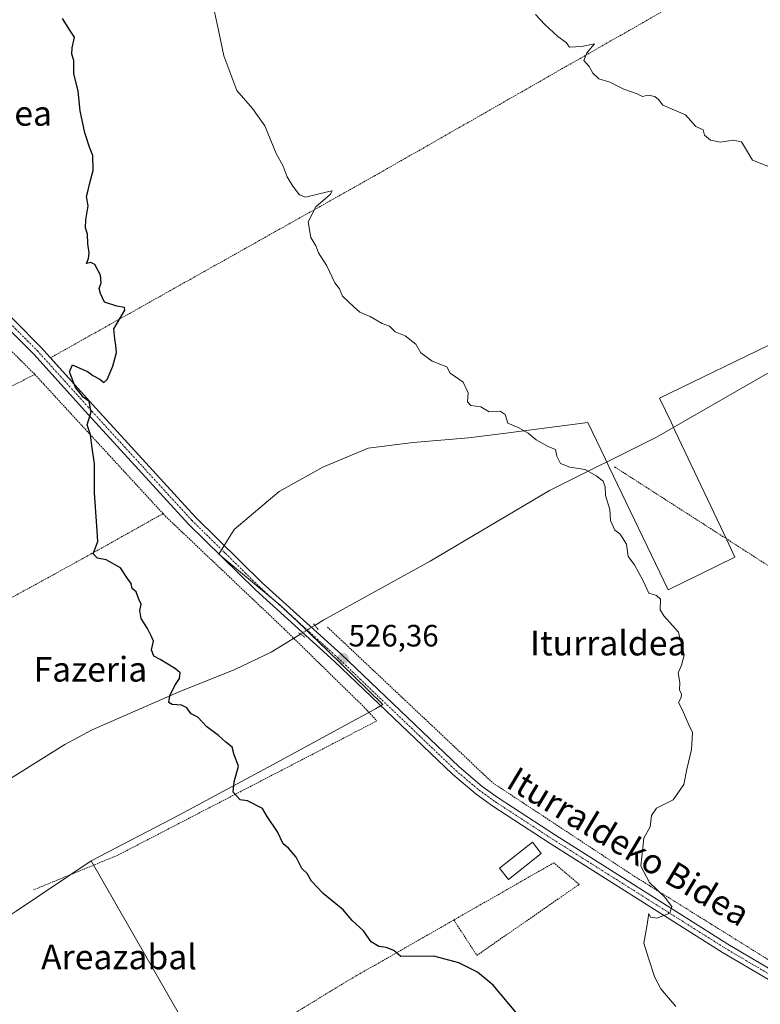
# Model space of a CAD drawing. Units: metres. Extents: x 607016 to 610450, y 4757028 to 4759395.
# Drawn here: x 607455 to 607695, y 4758474 to 4758793 of the extents above; entities that cross this region are included whole.
import ezdxf
from ezdxf.enums import TextEntityAlignment as Align

# ---------------------------------------------------------------- set-up
doc = ezdxf.new("R2010")
doc.units = ezdxf.units.M
doc.header["$MEASUREMENT"] = 0
for name, pattern in [('TRAZO_Y_PUNTO', [1, 0.5, -0.25, 0, -0.25]), ('TRAZOS', [0.75, 0.5, -0.25]), ('TRAZOS2', [0.375, 0.25, -0.125])]:
    doc.linetypes.add(name, pattern=pattern)
for name, color, linetype, lineweight in [('Alambrada', 19, 'TRAZOS', 0), ('Carátula', 7, 'Continuous', 5), ('Corriente natural lineal', 142, 'Continuous', 13), ('Corriente natural lineal oculto', 19, 'TRAZO_Y_PUNTO', 13), ('Curva de nivel maestra', 36, 'Continuous', 30), ('Curva de nivel normal', 36, 'Continuous', 0), ('Edificación ligera', 1, 'Continuous', 0), ('Edificación ligera Cxs', 1, 'Continuous', 0), ('Entidad de ámbito territorial', 19, 'Continuous', 0), ('Entidad de ámbito territorial CxS', 92, 'Continuous', 0), ('Pista no pavimentada', 254, 'Continuous', 13), ('Pista no pavimentada Cxs', 254, 'Continuous', 0), ('Pista pavimentada eje', 135, 'TRAZO_Y_PUNTO', 0), ('Puente lineal', 2, 'TRAZOS2', 0), ('Punto de cota en terreno', 7, 'Continuous', 0), ('Rótulo de punto de cota en terreno', 19, 'Continuous', 0), ('Texto cartográfico', 19, 'Continuous', 0)]:
    doc.layers.add(name, color=color, linetype=linetype, lineweight=lineweight)
doc.styles.add('Arial', font='txt', dxfattribs={"height": 0.2})

# ---------------------------------------------------------------- blocks, each defined once
blk = doc.blocks.new('*U168')
at = {"layer": 'Entidad de ámbito territorial CxS', "color": 92, "linetype": 'Continuous', "lineweight": 0}
blk.add_polyline3d([(607454.04, 4758504.41, 523.42), (607478.39, 4758520.63, 524.07), (607569.59, 4758361.59, 522.43)], dxfattribs=at)
blk = doc.blocks.new('*U169')
at = {"layer": 'Entidad de ámbito territorial CxS', "color": 92, "linetype": 'Continuous', "lineweight": 0}
blk.add_polyline3d([(607454.037, 4758504.405, 523.418), (607478.394, 4758520.629, 524.074), (607569.59, 4758361.587, 522.429)], dxfattribs=at)
blk = doc.blocks.new('*U192')
at = {"layer": 'Curva de nivel normal', "color": 36, "linetype": 'Continuous', "lineweight": 0}
blk.add_polyline3d([(607517.6, 4758798.38, 530), (607519.22, 4758791.04, 530), (607521.28, 4758781.18, 530), (607525.5, 4758769.99, 530), (607530.58, 4758764.14, 530), (607534.5, 4758758.49, 530), (607538.17, 4758749.54, 530), (607540.42, 4758745.46, 530), (607541.79, 4758742.05, 530), (607543.58, 4758739.04, 530), (607545.74, 4758736.21, 530), (607547.64, 4758735.47, 530), (607555.2, 4758737.28, 530), (607556.3, 4758737.48, 530), (607555.61, 4758736.31, 530), (607551.05, 4758732.32, 530), (607548.49, 4758727.48, 530), (607549.42, 4758722.38, 530), (607551, 4758719.71, 530), (607551.88, 4758717.38, 530), (607554.54, 4758713.19, 530), (607557.2, 4758707.71, 530), (607558.64, 4758705.8, 530), (607559.64, 4758703.44, 530), (607563.16, 4758700.1, 530), (607565.29, 4758698.18, 530), (607568.62, 4758696.78, 530), (607572.48, 4758694.59, 530), (607574.86, 4758693.72, 530), (607576.68, 4758691.88, 530), (607579.9, 4758690.52, 530), (607583.35, 4758687.88, 530), (607584.99, 4758685.11, 530), (607588.66, 4758682.34, 530), (607593.37, 4758680.57, 530), (607594.44, 4758678.52, 530), (607598.73, 4758675.6, 530), (607600.3, 4758672.17, 530), (607600.03, 4758669.23, 530), (607601.11, 4758667.98, 530), (607604.44, 4758667.58, 530), (607607.04, 4758666, 530), (607610.68, 4758666.16, 530), (607612.25, 4758665.11, 530), (607613.16, 4758662.26, 530), (607616.42, 4758660.86, 530), (607619.7, 4758659.12, 530), (607622.28, 4758656.92, 530), (607626.14, 4758654.75, 530), (607628.54, 4758653.79, 530), (607628.98, 4758651.67, 530), (607630.12, 4758649.28, 530), (607633.22, 4758648.11, 530), (607638.09, 4758647.36, 530), (607641.65, 4758645.23, 530), (607643.99, 4758643.58, 530), (607644.63, 4758641.66, 530), (607644.73, 4758638.88, 530), (607646.15, 4758634.35, 530), (607646.32, 4758630.85, 530), (607647.79, 4758627.66, 530), (607649.34, 4758626.54, 530), (607650.26, 4758625.22, 530), (607651.56, 4758623.13, 530), (607652.1, 4758619.18, 530), (607654.11, 4758616.49, 530), (607656.94, 4758611.26, 530), (607658.77, 4758607.34, 530), (607661.26, 4758606.58, 530), (607662.51, 4758605.38, 530), (607662.39, 4758601.93, 530), (607663.62, 4758599.91, 530), (607668.36, 4758594.65, 530), (607670.18, 4758587.23, 530), (607669.34, 4758584.04, 530), (607668.25, 4758581.48, 530), (607668.75, 4758578.41, 530), (607668.66, 4758575.86, 530), (607669.32, 4758574.7, 530), (607669.2, 4758573.55, 530), (607668.37, 4758571.86, 530), (607669.56, 4758569.66, 530), (607671.67, 4758564.65, 530), (607672.88, 4758562.2, 530), (607672.58, 4758556.71, 530), (607670.98, 4758550.38, 530), (607670.1, 4758545.38, 530), (607666.62, 4758540.38, 530), (607661.24, 4758537.71, 530), (607659.6, 4758535.38, 530), (607659.13, 4758531.71, 530), (607657.16, 4758528.04, 530), (607656.16, 4758518.91, 530), (607658.93, 4758513.62, 530), (607663.84, 4758508.99, 530), (607666.21, 4758505.87, 530), (607665.52, 4758503.71, 530), (607661.28, 4758502.14, 530), (607659.28, 4758502.48, 530), (607658.7, 4758503.64, 530), (607658.08, 4758499.38, 530), (607657.12, 4758494.06, 530), (607658.59, 4758489.14, 530), (607660.63, 4758482.9, 530), (607662.61, 4758479.29, 530), (607667.44, 4758473.54, 530)], dxfattribs=at)
blk = doc.blocks.new('*U223')
at = {"layer": 'Curva de nivel maestra', "color": 36, "linetype": 'Continuous', "lineweight": 30}
blk.add_polyline3d([(607615.72, 4758471.74, 525), (607608.38, 4758480.48, 525), (607603.33, 4758484.64, 525), (607597.26, 4758487.71, 525), (607589.23, 4758489.82, 525), (607578.51, 4758489.71, 525), (607576.3, 4758491.67, 525), (607573.73, 4758492.6, 525), (607571.36, 4758492.9, 525), (607568.97, 4758494.5, 525), (607566.49, 4758498.02, 525), (607562.82, 4758501.36, 525), (607559.81, 4758504.82, 525), (607553.36, 4758510.11, 525), (607549.57, 4758514.09, 525), (607548.25, 4758516.52, 525), (607546.5, 4758518.21, 525), (607544.68, 4758521.88, 525), (607542.2, 4758524.73, 525), (607540.46, 4758526.2, 525), (607538.67, 4758530.02, 525), (607535.3, 4758535.04, 525), (607533.77, 4758537.64, 525), (607528.94, 4758540.14, 525), (607526.5, 4758540.37, 525), (607524.27, 4758542.85, 525), (607524.58, 4758546.24, 525), (607525.96, 4758551.29, 525), (607524.55, 4758555.02, 525), (607523.95, 4758557.49, 525), (607521.9, 4758559.1, 525), (607519.55, 4758561.26, 525), (607515.74, 4758564, 525), (607512.81, 4758567.19, 525), (607510.68, 4758568.21, 525), (607509.29, 4758570.16, 525), (607507.54, 4758571.08, 525), (607504.54, 4758571.28, 525), (607503.44, 4758571.96, 525), (607503.84, 4758574.04, 525), (607505.43, 4758577.38, 525), (607506.91, 4758579.71, 525), (607507.15, 4758581.53, 525), (607505.64, 4758582.8, 525), (607500.65, 4758585.85, 525), (607498.64, 4758586.94, 525), (607497.88, 4758588.91, 525), (607498.53, 4758591.73, 525), (607497.81, 4758593.28, 525), (607496.54, 4758595.84, 525), (607494.47, 4758599.04, 525), (607494.07, 4758601.68, 525), (607494.47, 4758603.77, 525), (607493.78, 4758605.32, 525), (607492.85, 4758607.71, 525), (607491.63, 4758608.83, 525), (607491.25, 4758610.45, 525), (607490.13, 4758612, 525), (607487.79, 4758615.47, 525), (607483.18, 4758618.07, 525), (607480.44, 4758618.59, 525), (607478.98, 4758619.97, 525), (607480.46, 4758623.99, 525), (607480.14, 4758629.01, 525), (607479.42, 4758639.74, 525), (607479.42, 4758649.12, 525), (607478.6, 4758655.05, 525), (607478.1, 4758658.49, 525), (607477.07, 4758661.73, 525), (607478.33, 4758665.97, 525), (607477.66, 4758669.28, 525), (607475.79, 4758670.76, 525), (607474.8, 4758672, 525), (607473.31, 4758673.85, 525), (607471.36, 4758678.89, 525), (607472.3, 4758681.17, 525), (607473.88, 4758680.41, 525), (607477.12, 4758678.98, 525), (607478.86, 4758677.73, 525), (607481.1, 4758676.54, 525), (607482.44, 4758675.51, 525), (607483.48, 4758676.46, 525), (607485.39, 4758680.74, 525), (607486.58, 4758685.16, 525), (607486.34, 4758687.47, 525), (607486.05, 4758689.65, 525), (607485.69, 4758692.82, 525), (607489.24, 4758698.84, 525), (607489.1, 4758699.76, 525), (607486.64, 4758700.17, 525), (607482.62, 4758701.48, 525), (607481.38, 4758704.25, 525), (607480.88, 4758705.87, 525), (607481.57, 4758707.71, 525), (607481.39, 4758710.15, 525), (607479.48, 4758713.6, 525), (607478.23, 4758714.33, 525), (607476.84, 4758713.98, 525), (607477.5, 4758715.56, 525), (607477.74, 4758717.4, 525), (607477.26, 4758720.31, 525), (607477.18, 4758723.44, 525), (607476.5, 4758725.55, 525), (607476.57, 4758728.1, 525), (607477.38, 4758732.61, 525), (607476.81, 4758735.61, 525), (607477.37, 4758737.71, 525), (607477.92, 4758740.04, 525), (607479.02, 4758744.04, 525), (607478.89, 4758748.94, 525), (607477.85, 4758751.64, 525), (607476.35, 4758756.22, 525), (607474.83, 4758763.36, 525), (607474.13, 4758769.71, 525), (607472.76, 4758775.46, 525), (607472.72, 4758779.72, 525), (607472.14, 4758781.72, 525), (607472.25, 4758783.73, 525), (607472.91, 4758787.17, 525), (607471.49, 4758789.54, 525), (607469.05, 4758793.25, 525)], dxfattribs=at)
blk = doc.blocks.new('5PATER')
at = {"layer": 'Carátula', "linetype": 'Continuous', "lineweight": 5}
h = blk.add_hatch(color=250, dxfattribs=at)
edge = h.paths.add_edge_path()
edge.add_ellipse((0, 0.01), major_axis=(-1.33, -1.34), ratio=0.999422, start_angle=0, end_angle=360)

msp = doc.modelspace()

# ---------------------------------------------------------------- linework, layer by layer
at = {"layer": 'Alambrada', "color": 19, "linetype": 'TRAZOS', "lineweight": 0}
for points in [[(607836.72, 4758894.77, 546.15), (607570.16, 4758742.41, 531.59), (607465.15, 4758683.43, 526.62)], [(607398.16, 4758751.09, 524.3), (607411.83, 4758730.83, 525.24), (607425.65, 4758712.4, 524.19), (607459.89, 4758678.33, 524.58), (607460.12, 4758678.08, 524.58)], [(607460.12, 4758678.08, 524.58), (607341.15, 4758617.87, 525.92), (607331.63, 4758611.11, 532.86)], [(607460.12, 4758678.08, 524.58), (607501.59, 4758633.02, 525.9)], [(607647.67, 4758648.15, 531.86), (607719.95, 4758601.67, 531.86)], [(607501.59, 4758633.02, 525.9), (607477.1, 4758619.29, 524.99), (607433.5, 4758595.37, 523.91), (607396.35, 4758576.37, 539)], [(607501.59, 4758633.02, 525.9), (607502.28, 4758632.27, 525.93), (607540.67, 4758595.82, 527.42), (607566.54, 4758570.49, 528.31), (607570.77, 4758565.96, 527.7), (607486.95, 4758522.49, 529.33), (607459.7, 4758511.28, 527.15)], [(607554.76, 4758596.33, 533.42), (607608.23, 4758545.92, 527.21), (607654.13, 4758515.63, 529.85), (607709.08, 4758481.39, 531.74), (607719.57, 4758476.22, 532.71)], [(607595.66, 4758501.52, 525.46), (607603.11, 4758490.08, 525.12), (607636.2, 4758513.04, 528.47), (607627.98, 4758520.02, 527.25), (607595.66, 4758501.52, 525.46)], [(607595.66, 4758501.52, 525.46), (607560.89, 4758481.62, 524.65), (607521.28, 4758457.28, 526.43)]]:
    msp.add_polyline3d(points, dxfattribs=at)
at = {"layer": 'Corriente natural lineal', "color": 142, "linetype": 'Continuous', "lineweight": 13}
for points in [[(607902.01, 4758791.22, 543.59), (607877.18, 4758777.27, 541.42), (607855.39, 4758765.92, 540.8), (607800.39, 4758735.09, 537.98), (607770.11, 4758717.68, 536.23), (607740.31, 4758701.37, 534.98), (607696.45, 4758678.06, 532.37), (607661.19, 4758657.76, 531.58), (607626.64, 4758640.49, 529.8), (607588.03, 4758617.67, 527.82), (607553.58, 4758598.65, 526.95), (607550.69, 4758596.88, 526.66)], [(607546.05, 4758594.05, 526.18), (607536.52, 4758588.21, 525.77), (607524.8, 4758582.6, 525.49), (607506.25, 4758575.16, 524.95), (607478.65, 4758563.1, 523.72), (607469.88, 4758558.32, 523.81), (607446.97, 4758544.12, 522.7)]]:
    msp.add_polyline3d(points, dxfattribs=at)
at = {"layer": 'Corriente natural lineal oculto', "color": 19, "linetype": 'TRAZO_Y_PUNTO', "lineweight": 13}
msp.add_polyline3d([(607550.69, 4758596.88, 526.66), (607546.05, 4758594.05, 526.18)], dxfattribs=at)
at = {"layer": 'Curva de nivel normal', "color": 36, "linetype": 'Continuous', "lineweight": 0}
msp.add_polyline3d([(607622.08, 4758794.61, 535), (607625.11, 4758791.31, 535), (607629.28, 4758787.48, 535), (607632.01, 4758785.54, 535), (607633.08, 4758783.97, 535), (607636.91, 4758784.18, 535), (607641.13, 4758785.09, 535), (607638.72, 4758782.14, 535), (607637.74, 4758779.71, 535), (607639.4, 4758777.7, 535), (607640.59, 4758775.6, 535), (607642.52, 4758773.72, 535), (607646.08, 4758772.68, 535), (607650.61, 4758770.41, 535), (607654.94, 4758768.87, 535), (607656.66, 4758768.04, 535), (607658.56, 4758768.5, 535), (607660.68, 4758768.07, 535), (607661.88, 4758767.01, 535), (607663.31, 4758765.26, 535), (607670.65, 4758762.08, 535), (607673.9, 4758758.26, 535), (607676.31, 4758757.24, 535), (607676.72, 4758755.52, 535), (607678.73, 4758753.93, 535), (607681.92, 4758753.21, 535), (607686.02, 4758753.91, 535), (607688.73, 4758753.3, 535), (607692.23, 4758747.43, 535), (607700.5, 4758744.2, 535)], dxfattribs=at)
at = {"layer": 'Edificación ligera', "color": 1, "linetype": 'Continuous', "lineweight": 0}
msp.add_polyline3d([(607623.95, 4758523.04, 527.04), (607613.36, 4758514.67, 526.95), (607610.47, 4758518.32, 526.63), (607621.07, 4758526.69, 528.34), (607623.95, 4758523.04, 527.04)], dxfattribs=at)
at = {"layer": 'Edificación ligera Cxs', "color": 1, "linetype": 'Continuous', "lineweight": 0}
msp.add_polyline3d([(607623.95, 4758523.04, 527.04), (607613.36, 4758514.67, 526.95), (607610.47, 4758518.32, 526.63), (607621.07, 4758526.69, 528.34), (607623.95, 4758523.04, 527.04)], close=True, dxfattribs=at)
at = {"layer": 'Entidad de ámbito territorial', "color": 19, "linetype": 'Continuous', "lineweight": 0}
for points in [[(607478.39, 4758520.63, 524.07), (607506.92, 4758535.53, 524.52), (607538.45, 4758552.52, 525.38), (607570.27, 4758569.86, 526.48), (607572.74, 4758571.21, 526.47), (607554.64, 4758588.88, 526.25), (607549.56, 4758593.76, 526.26), (607547.41, 4758595.83, 526.29), (607539.51, 4758603.43, 526.23), (607519.66, 4758619.92, 526.01), (607524.58, 4758627.89, 526.43), (607539.2, 4758640.23, 526.92), (607553.26, 4758648.12, 527.46), (607567.99, 4758654.24, 528.21), (607582.55, 4758656.05, 528.84), (607600.42, 4758657.54, 529.34), (607613.35, 4758659.2, 529.77), (607639.03, 4758662.48, 530.89), (607644.72, 4758650.61, 530.55), (607645.95, 4758648.04, 530.48), (607664.94, 4758608.42, 530.1), (607686.57, 4758618.99, 531.06), (607683.94, 4758624.55, 531.04), (607667.3, 4758659.73, 531.6), (607666.04, 4758662.39, 531.93), (607662.24, 4758670.43, 532.18), (607739.57, 4758707.98, 535.33)], [(607478.39, 4758520.63, 524.07), (607506.92, 4758535.53, 524.52), (607538.45, 4758552.52, 525.38), (607570.27, 4758569.86, 526.48), (607572.74, 4758571.21, 526.47), (607554.64, 4758588.88, 526.25), (607549.56, 4758593.76, 526.26), (607547.41, 4758595.83, 526.29), (607539.51, 4758603.43, 526.23), (607519.66, 4758619.92, 526.01), (607524.58, 4758627.89, 526.43), (607539.2, 4758640.23, 526.92), (607553.26, 4758648.12, 527.46), (607567.99, 4758654.24, 528.21), (607582.55, 4758656.05, 528.84), (607600.42, 4758657.54, 529.34), (607613.35, 4758659.2, 529.77), (607639.03, 4758662.48, 530.89), (607644.72, 4758650.61, 530.55), (607645.95, 4758648.04, 530.48), (607664.94, 4758608.42, 530.1), (607686.57, 4758618.99, 531.06), (607683.94, 4758624.55, 531.04), (607667.3, 4758659.73, 531.6), (607666.04, 4758662.39, 531.93), (607662.24, 4758670.43, 532.18), (607739.57, 4758707.98, 535.33)], [(607434.93, 4758498.5, 522.36), (607432.03, 4758489.75, 522.15), (607454.04, 4758504.41, 523.42), (607478.39, 4758520.63, 524.07)], [(607434.93, 4758498.5, 522.36), (607432.03, 4758489.75, 522.15), (607454.04, 4758504.41, 523.42), (607478.39, 4758520.63, 524.07)], [(607523.55, 4758304.23, 521.71), (607526.25, 4758306.32, 521.33), (607532.02, 4758303.26, 521.2), (607549.89, 4758317.95, 521.62), (607581.31, 4758341.15, 522.66), (607569.59, 4758361.59, 522.43), (607478.39, 4758520.63, 524.07)], [(607523.55, 4758304.23, 521.71), (607526.25, 4758306.32, 521.33), (607532.02, 4758303.26, 521.2), (607549.89, 4758317.95, 521.62), (607581.31, 4758341.15, 522.66), (607569.59, 4758361.59, 522.43), (607478.39, 4758520.63, 524.07)]]:
    msp.add_polyline3d(points, dxfattribs=at)
at = {"layer": 'Entidad de ámbito territorial CxS', "color": 92, "linetype": 'Continuous', "lineweight": 0}
for points in [[(607739.57, 4758707.98, 535.33), (607662.24, 4758670.43, 532.18), (607666.04, 4758662.39, 531.93), (607667.3, 4758659.73, 531.6), (607683.94, 4758624.55, 531.04), (607686.57, 4758618.99, 531.06), (607664.94, 4758608.42, 530.1), (607645.95, 4758648.04, 530.48), (607644.72, 4758650.61, 530.55), (607639.03, 4758662.48, 530.89), (607613.35, 4758659.2, 529.77), (607600.42, 4758657.54, 529.34), (607582.55, 4758656.05, 528.84), (607567.99, 4758654.24, 528.21), (607553.26, 4758648.12, 527.46), (607539.2, 4758640.23, 526.92), (607524.58, 4758627.89, 526.43), (607519.66, 4758619.92, 526.01), (607539.51, 4758603.43, 526.23), (607547.41, 4758595.83, 526.29), (607549.56, 4758593.76, 526.26), (607554.64, 4758588.88, 526.25), (607572.74, 4758571.21, 526.47), (607570.27, 4758569.86, 526.48), (607538.45, 4758552.52, 525.38), (607506.92, 4758535.53, 524.52), (607478.39, 4758520.63, 524.07), (607454.04, 4758504.41, 523.42)], [(607739.57, 4758707.98, 535.33), (607662.24, 4758670.43, 532.18), (607666.04, 4758662.39, 531.93), (607667.3, 4758659.73, 531.6), (607683.94, 4758624.55, 531.04), (607686.57, 4758618.99, 531.06), (607664.94, 4758608.42, 530.1), (607645.95, 4758648.04, 530.48), (607644.72, 4758650.61, 530.55), (607639.03, 4758662.48, 530.89), (607613.35, 4758659.2, 529.77), (607600.42, 4758657.54, 529.34), (607582.55, 4758656.05, 528.84), (607567.99, 4758654.24, 528.21), (607553.26, 4758648.12, 527.46), (607539.2, 4758640.23, 526.92), (607524.58, 4758627.88, 526.43), (607519.66, 4758619.92, 526.01), (607539.51, 4758603.43, 526.23), (607547.41, 4758595.83, 526.29), (607549.56, 4758593.76, 526.26), (607554.64, 4758588.87, 526.25), (607572.74, 4758571.21, 526.47), (607570.27, 4758569.86, 526.48), (607538.45, 4758552.52, 525.38), (607506.92, 4758535.53, 524.52), (607478.39, 4758520.63, 524.07), (607454.04, 4758504.4, 523.42)], [(607569.59, 4758361.59, 522.43), (607478.39, 4758520.63, 524.07), (607506.92, 4758535.53, 524.52), (607538.45, 4758552.52, 525.38), (607570.27, 4758569.86, 526.48), (607572.74, 4758571.21, 526.47), (607554.64, 4758588.88, 526.25), (607549.56, 4758593.76, 526.26), (607547.41, 4758595.83, 526.29), (607539.51, 4758603.43, 526.23), (607519.66, 4758619.92, 526.01), (607524.58, 4758627.89, 526.43), (607539.2, 4758640.23, 526.92), (607553.26, 4758648.12, 527.46), (607567.99, 4758654.24, 528.21), (607582.55, 4758656.05, 528.84), (607600.42, 4758657.54, 529.34), (607613.35, 4758659.2, 529.77), (607639.03, 4758662.48, 530.89), (607644.72, 4758650.61, 530.55), (607645.95, 4758648.04, 530.48), (607664.94, 4758608.42, 530.1), (607686.57, 4758618.99, 531.06), (607683.94, 4758624.55, 531.04), (607667.3, 4758659.73, 531.6), (607666.04, 4758662.39, 531.93), (607662.24, 4758670.43, 532.18), (607739.57, 4758707.98, 535.33)], [(607569.59, 4758361.59, 522.43), (607478.39, 4758520.63, 524.07), (607506.92, 4758535.53, 524.52), (607538.45, 4758552.52, 525.38), (607570.27, 4758569.86, 526.48), (607572.74, 4758571.21, 526.47), (607554.64, 4758588.87, 526.25), (607549.56, 4758593.76, 526.26), (607547.41, 4758595.83, 526.29), (607539.51, 4758603.43, 526.23), (607519.66, 4758619.92, 526.01), (607524.58, 4758627.88, 526.43), (607539.2, 4758640.23, 526.92), (607553.26, 4758648.12, 527.46), (607567.99, 4758654.24, 528.21), (607582.55, 4758656.05, 528.84), (607600.42, 4758657.54, 529.34), (607613.35, 4758659.2, 529.77), (607639.03, 4758662.48, 530.89), (607644.72, 4758650.61, 530.55), (607645.95, 4758648.04, 530.48), (607664.94, 4758608.42, 530.1), (607686.57, 4758618.99, 531.06), (607683.94, 4758624.55, 531.04), (607667.3, 4758659.73, 531.6), (607666.04, 4758662.39, 531.93), (607662.24, 4758670.43, 532.18), (607739.57, 4758707.98, 535.33)]]:
    msp.add_polyline3d(points, dxfattribs=at)
at = {"layer": 'Pista no pavimentada', "color": 254, "linetype": 'Continuous', "lineweight": 13}
for points in [[(607709.19, 4758475.36, 531.16), (607682.59, 4758491.04, 531.23), (607626.84, 4758526.28, 527.22), (607608.23, 4758538.41, 526.75), (607602.91, 4758542.25, 526.77), (607595.26, 4758548.69, 526.72), (607557.06, 4758585.22, 526.32), (607531.52, 4758608.36, 526.07), (607509.84, 4758629.67, 525.86), (607477.49, 4758665.01, 524.97), (607459.77, 4758684.68, 524.57), (607442.57, 4758701.94, 524.22), (607416.77, 4758730.25, 524.31), (607410.95, 4758738.39, 524.12), (607349.57, 4758833.18, 524.31), (607317.95, 4758882.46, 524.79), (607307.55, 4758897.63, 524.88), (607302.28, 4758904.07, 525.08), (607302.13, 4758905.22, 525.09), (607301.65, 4758906.37, 525.09), (607300.9, 4758907.32, 525.08), (607300.2, 4758907.97, 525.07)], [(607352.24, 4758834.9, 524.34), (607413.58, 4758740.17, 524.1), (607419.24, 4758732.25, 524.13), (607444.87, 4758704.13, 524.26), (607462.08, 4758686.86, 524.63), (607465.16, 4758683.44, 524.73)], [(607465.16, 4758683.44, 524.73), (607479.84, 4758667.14, 525.14), (607512.13, 4758631.87, 525.85), (607533.7, 4758610.66, 526.22), (607559.22, 4758587.54, 526.36), (607597.38, 4758551.05, 526.77), (607604.86, 4758544.75, 526.89), (607610.03, 4758541.03, 526.99), (607628.56, 4758528.94, 527.56), (607684.24, 4758493.75, 530.77), (607714.84, 4758475.71, 531.12), (607720.61, 4758472.87, 530.92), (607729.97, 4758469.79, 530.77), (607748, 4758462.81, 530.6), (607773.49, 4758451.72, 530.23), (607799.21, 4758439.36, 529.87), (607824.28, 4758423.8, 529.62)]]:
    msp.add_polyline3d(points, dxfattribs=at)
at = {"layer": 'Pista no pavimentada Cxs', "color": 254, "linetype": 'Continuous', "lineweight": 0}
for points in [[(607352.24, 4758834.9, 524.34), (607413.58, 4758740.17, 524.1), (607419.24, 4758732.25, 524.13), (607444.87, 4758704.13, 524.26), (607462.08, 4758686.86, 524.63), (607479.84, 4758667.14, 525.14), (607512.13, 4758631.87, 525.85), (607533.7, 4758610.66, 526.22), (607559.22, 4758587.54, 526.36), (607597.38, 4758551.05, 526.77), (607604.86, 4758544.75, 526.89), (607610.03, 4758541.03, 526.99), (607628.56, 4758528.94, 527.56), (607684.24, 4758493.75, 530.77), (607714.84, 4758475.71, 531.12)], [(607709.19, 4758475.36, 531.16), (607682.59, 4758491.04, 531.23), (607626.84, 4758526.28, 527.22), (607608.23, 4758538.41, 526.75), (607602.91, 4758542.25, 526.77), (607595.26, 4758548.69, 526.72), (607557.06, 4758585.22, 526.32), (607531.52, 4758608.36, 526.07), (607509.84, 4758629.67, 525.86), (607477.49, 4758665.01, 524.97), (607459.77, 4758684.68, 524.57), (607442.57, 4758701.94, 524.22), (607416.77, 4758730.25, 524.31), (607410.95, 4758738.39, 524.12), (607349.57, 4758833.18, 524.31)]]:
    msp.add_polyline3d(points, dxfattribs=at)
at = {"layer": 'Pista pavimentada eje', "color": 135, "linetype": 'TRAZO_Y_PUNTO', "lineweight": 0}
msp.add_polyline3d([(607350.91, 4758834.04, 524.33), (607412.27, 4758739.28, 524.1), (607418.01, 4758731.25, 524.2), (607443.72, 4758703.04, 524.24), (607460.93, 4758685.77, 524.61), (607478.67, 4758666.08, 525.04), (607510.99, 4758630.77, 525.83), (607521.83, 4758620.12, 526.1), (607532.61, 4758609.51, 526.14), (607558.14, 4758586.38, 526.33), (607596.32, 4758549.87, 526.74), (607603.89, 4758543.5, 526.85), (607606.55, 4758541.58, 526.77), (607609.13, 4758539.72, 526.86), (607618.44, 4758533.66, 527.07), (607627.7, 4758527.61, 527.39), (607655.54, 4758510.02, 529.34), (607683.42, 4758492.4, 530.93), (607712.02, 4758475.54, 531.07)], dxfattribs=at)
at = {"layer": 'Puente lineal', "color": 2, "linetype": 'TRAZOS2', "lineweight": 0}
for points in [[(607550.29, 4758597.38, 530.65), (607551.76, 4758595.57, 531.07)], [(607545.44, 4758594.47, 527.19), (607547.55, 4758593.01, 526.55)]]:
    msp.add_polyline3d(points, dxfattribs=at)

# ---------------------------------------------------------------- block references
at = {"layer": 'Curva de nivel maestra', "color": 36, "linetype": 'Continuous', "lineweight": 30}
msp.add_blockref('*U223', (0, 0), dxfattribs=at)
at = {"layer": 'Curva de nivel normal', "color": 36, "linetype": 'Continuous', "lineweight": 0}
msp.add_blockref('*U192', (0, 0), dxfattribs=at)
at = {"layer": 'Entidad de ámbito territorial CxS', "color": 92, "linetype": 'Continuous', "lineweight": 0}
for name in ['*U168', '*U169']:
    msp.add_blockref(name, (0, 0), dxfattribs=at)
at = {"layer": 'Punto de cota en terreno', "linetype": 'Continuous', "lineweight": 0}
msp.add_blockref('5PATER', (607559.84, 4758586.08, 526.36), dxfattribs=at)

# ---------------------------------------------------------------- texts
at = {"layer": 'Rótulo de punto de cota en terreno', "color": 19, "linetype": 'Continuous', "lineweight": 0, "style": 'Arial'}
msp.add_text('526,36', height=7, dxfattribs=at).set_placement((607561.6, 4758587.84), align=Align.BOTTOM_LEFT)
at = {"layer": 'Texto cartográfico', "color": 19, "linetype": 'Continuous', "lineweight": 0, "style": 'Arial'}
for s, p in [('Lizasobidea', (607435.33, 4758762.57)), ('Iturraldea', (607645.62, 4758591.14)), ('Fazeria', (607478.09, 4758582.67)), ('Areazabal', (607487.34, 4758489.57))]:
    msp.add_text(s, height=8, dxfattribs=at).set_placement(p, align=Align.MIDDLE_CENTER)
msp.add_text('Iturraldeko Bidea', height=8, rotation=-30.9303, dxfattribs=at).set_placement((607652.21, 4758525.32), align=Align.MIDDLE_CENTER)

doc.saveas('drawing.dxf')
